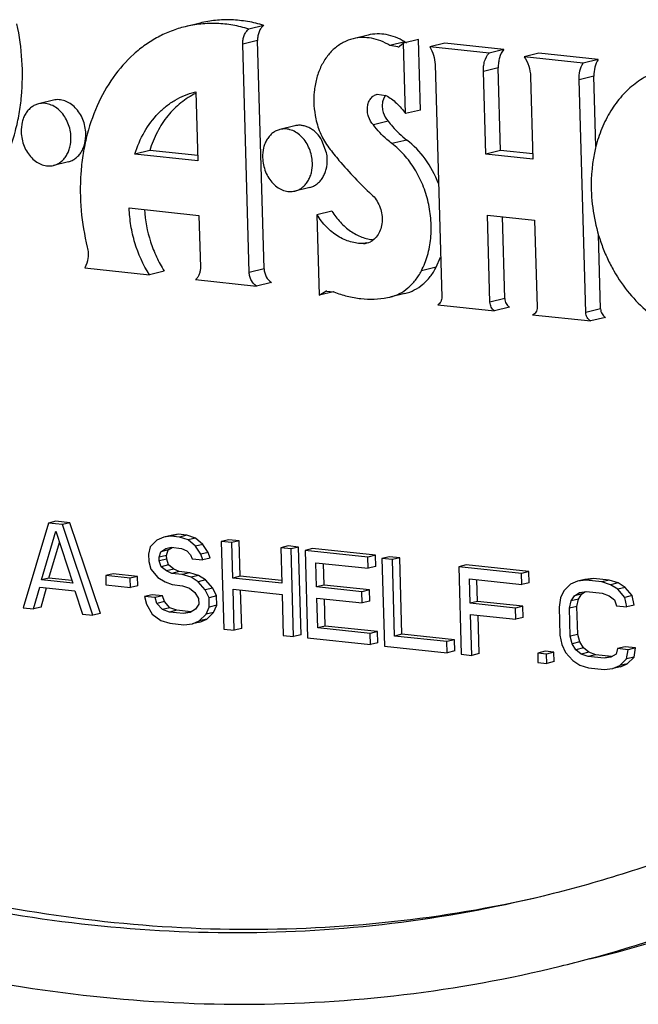
# Model space of a CAD drawing. Units: inches. Extents: x 0 to 17, y 0 to 11.
# Drawn here: x 6.3 to 6.4, y 8 to 8.1 of the extents above; entities that cross this region are included whole.
import ezdxf

# ---------------------------------------------------------------- set-up
doc = ezdxf.new("R2010")
doc.units = ezdxf.units.IN
doc.header["$LTSCALE"] = 0.935
doc.header["$MEASUREMENT"] = 0
doc.layers.get('0').update_dxf_attribs({"linetype": 'CONTINUOUS'})
doc.layers.add('02___PRT_ALL_AXES', color=7, linetype='CONTINUOUS')

msp = doc.modelspace()

# ---------------------------------------------------------------- linework, layer by layer
at = {"color": 7, "linetype": 'Continuous'}
for p, q in [((6.3273186485, 8.101670011), (6.3256455733, 8.1012619615)), ((6.3344858375, 8.1014084822), (6.332812762300001, 8.1010004327)), ((6.3345315016, 8.0740353034), (6.3337955739, 8.0997180783)), ((6.346219243099999, 8.100314052), (6.3445461679, 8.0999060025)), ((6.351876971599999, 8.099808899400001), (6.3502038965, 8.0994008499)), ((6.352103850900001, 8.0918911524), (6.351876971599999, 8.099808899400001)), ((6.3328584264, 8.0736272539), (6.3321224987, 8.0993100288)), ((6.3495781804, 8.098982785), (6.3486769964, 8.0991481961)), ((6.3502038965, 8.0994008499), (6.349763000399999, 8.099046709400001)), ((6.3504307758, 8.0914831029), (6.3502038965, 8.0994008499)), ((6.354839115599999, 8.0994179687), (6.3531660404, 8.0990099193)), ((6.359825982899999, 8.0983025073), (6.3531660404, 8.0990099193)), ((6.3614990581, 8.098710556799999), (6.354839115599999, 8.0994179687)), ((6.3614990581, 8.098710556799999), (6.359825982899999, 8.0983025073)), ((6.3654398898, 8.0982919659), (6.3637668147, 8.0978839164)), ((6.370426757100001, 8.0971765044), (6.3637668147, 8.0978839164)), ((6.3720998323, 8.097584553899999), (6.3654398898, 8.0982919659)), ((6.3720998323, 8.097584553899999), (6.370426757100001, 8.0971765044)), ((6.353757842799999, 8.0970104583), (6.3545073345, 8.0708543187)), ((6.3611296886, 8.0873308329), (6.360863148099999, 8.0966326974)), ((6.3594566134, 8.0869227834), (6.3591900729, 8.0962246479)), ((6.364496855800001, 8.0956609671), (6.3647633963, 8.0863591026)), ((6.370702952999999, 8.0691340375), (6.3699534613, 8.0952901771)), ((6.3718535295, 8.0877765076), (6.3716265364, 8.0956982266)), ((6.3267161051, 8.0938992253), (6.3268547663, 8.0939317927)), ((6.3268547663, 8.0939317927), (6.3270770966, 8.0861727975)), ((6.3472594946, 8.0936799099), (6.3482350697, 8.093528169299999)), ((6.347985374099999, 8.0932227192), (6.347856836, 8.0927977907)), ((6.3481747177, 8.0935593425), (6.347985374099999, 8.0932227192)), ((6.352103850900001, 8.0918911524), (6.3504307758, 8.0914831029)), ((6.348489081499999, 8.0906208671), (6.3468160063, 8.0902128176)), ((6.3216629725, 8.087333641699999), (6.3199898973, 8.0869255922)), ((6.3270770966, 8.0861727975), (6.3199898973, 8.0869255922)), ((6.327060260700001, 8.0867603476), (6.3216629725, 8.087333641699999)), ((6.3611296886, 8.0873308329), (6.3594566134, 8.0869227834)), ((6.3647633963, 8.0863591026), (6.3594566134, 8.0869227834)), ((6.3647465604, 8.0869466526), (6.3611296886, 8.0873308329)), ((6.319358055299999, 8.0808726753), (6.3271937214, 8.0800403793)), ((6.3271937214, 8.0800403793), (6.327360753400001, 8.0742112109)), ((6.342149852, 8.0805255776), (6.340476776900001, 8.080117528099999)), ((6.340476776900001, 8.080117528099999), (6.3407364211, 8.0710563338)), ((6.3599335632, 8.0702779506), (6.359652807200001, 8.0800759145)), ((6.359652807200001, 8.0800759145), (6.3649595901, 8.079512233700001)), ((6.361606638400001, 8.070686), (6.3613427183, 8.0798964139)), ((6.3649595901, 8.079512233700001), (6.3652403461, 8.0697142698)), ((6.372376028200001, 8.069542087), (6.3721373526, 8.0778715084)), ((6.353892231000001, 8.0742107448), (6.354382911699999, 8.075348053799999)), ((6.314357884500001, 8.0741413491), (6.3216222638, 8.0733697345)), ((6.323295339, 8.073777783999999), (6.3216222638, 8.0733697345)), ((6.3268223329, 8.0728173888), (6.3336737108, 8.0720896427)), ((6.335346786000001, 8.0724976922), (6.3336737108, 8.0720896427)), ((6.3407364211, 8.0710563338), (6.3414735074, 8.0715012792)), ((6.342328455800001, 8.071444618200001), (6.3407364211, 8.0710563338)), ((6.3415886092, 8.0715242409), (6.3423287873, 8.071447045800001)), ((6.3484184724, 8.070788568300001), (6.348688914299999, 8.0708472681)), ((6.350362211499999, 8.0712544113), (6.3486891363, 8.0708463618)), ((6.3540779149, 8.0699901193), (6.3604437385, 8.0693139484)), ((6.3621168137, 8.0697219978), (6.3604437385, 8.0693139484)), ((6.364717680399999, 8.0688599748), (6.371267634800001, 8.0681642457)), ((6.37294071, 8.0685722952), (6.371267634800001, 8.0681642457)), ((6.3102820377, 8.045426134500001), (6.3074232195, 8.0359094615)), ((6.3111185752, 8.0456301592), (6.3102820377, 8.045426134500001)), ((6.3118525725, 8.045259313899999), (6.3102820377, 8.045426134500001)), ((6.3126891101, 8.0454633387), (6.3111185752, 8.0456301592)), ((6.3126891101, 8.0454633387), (6.3118525725, 8.045259313899999)), ((6.3161124405, 8.0352793826), (6.3126891101, 8.0454633387)), ((6.3094866228, 8.0390333812), (6.3110913291, 8.044504399400001)), ((6.3110913291, 8.044504399400001), (6.3130203297, 8.038658034600001)), ((6.3152759029, 8.0350753579), (6.3118525725, 8.045259313899999)), ((6.310323160399999, 8.0392374059), (6.311502505700001, 8.0432582162)), ((6.3224717139, 8.0435045304), (6.321710461499999, 8.0427496168)), ((6.323244968200001, 8.0438402826), (6.3224717139, 8.0435045304)), ((6.324081505800001, 8.0440443074), (6.323244968200001, 8.0438402826)), ((6.324024228, 8.0439664538), (6.323244968200001, 8.0438402826)), ((6.3248607655, 8.0441704785), (6.324024228, 8.0439664538)), ((6.3250058162, 8.043862190499999), (6.324024228, 8.0439664538)), ((6.3248607655, 8.0441704785), (6.324081505800001, 8.0440443074)), ((6.3258423538, 8.044066215199999), (6.3248607655, 8.0441704785)), ((6.3258423538, 8.044066215199999), (6.3250058162, 8.043862190499999)), ((6.3259934099, 8.0435483461), (6.3250058162, 8.043862190499999)), ((6.3268299475, 8.0437523709), (6.3258423538, 8.044066215199999)), ((6.3268299475, 8.0437523709), (6.3259934099, 8.0435483461)), ((6.3267966914, 8.0428361927), (6.3259934099, 8.0435483461)), ((6.327633229, 8.0430402174), (6.3268299475, 8.0437523709)), ((6.3305539629, 8.043565753200001), (6.3297174253, 8.0433617284)), ((6.3297174253, 8.0433617284), (6.329999681399999, 8.0335114139)), ((6.3308953276, 8.0432366129), (6.3297174253, 8.0433617284)), ((6.3317318652, 8.0434406377), (6.3305539629, 8.043565753200001)), ((6.3317318652, 8.0434406377), (6.3308953276, 8.0432366129)), ((6.3310094311, 8.0392545708), (6.3308953276, 8.0432366129)), ((6.3318459687, 8.0394585955), (6.3317318652, 8.0434406377)), ((6.321710461499999, 8.0427496168), (6.321538169299999, 8.0419321446)), ((6.322722077000001, 8.041597447300001), (6.322900374700001, 8.042205339099999)), ((6.322900374700001, 8.042205339099999), (6.323477315, 8.0425619436)), ((6.3237369123, 8.0424093638), (6.322900374700001, 8.042205339099999)), ((6.323477315, 8.0425619436), (6.3240602606, 8.042708966900001)), ((6.3235586146, 8.0418014721), (6.3237369123, 8.0424093638)), ((6.3237369123, 8.0424093638), (6.324197967000001, 8.0426943399)), ((6.3240602606, 8.042708966900001), (6.3252381629, 8.0425838514)), ((6.3252381629, 8.0425838514), (6.3258331195, 8.0423117125)), ((6.3258331195, 8.0423117125), (6.3262377675, 8.0418508448)), ((6.327633229, 8.0430402174), (6.3267966914, 8.0428361927)), ((6.327409664299999, 8.0419353104), (6.3267966914, 8.0428361927)), ((6.328246201900001, 8.0421393351), (6.327409664299999, 8.0419353104)), ((6.328246201900001, 8.0421393351), (6.327633229, 8.0430402174)), ((6.3284605323, 8.041489739500001), (6.328246201900001, 8.0421393351)), ((6.3372287395, 8.0428567656), (6.336392201900001, 8.042652740800001)), ((6.336392201900001, 8.042652740800001), (6.336506305399999, 8.0386706987)), ((6.337570104199999, 8.0425276253), (6.336392201900001, 8.042652740800001)), ((6.3384066418, 8.0427316501), (6.3372287395, 8.0428567656)), ((6.3384066418, 8.0427316501), (6.337570104199999, 8.0425276253)), ((6.337852360299999, 8.0326773108), (6.337570104199999, 8.0425276253)), ((6.3386888979, 8.032881335499999), (6.3384066418, 8.0427316501)), ((6.3399771812, 8.042564829), (6.3391406436, 8.0423608043)), ((6.3391406436, 8.0423608043), (6.339422899700001, 8.0325104898)), ((6.3462080573, 8.0416101112), (6.3391406436, 8.0423608043)), ((6.3470445948, 8.041814135900001), (6.3399771812, 8.042564829)), ((6.321538169299999, 8.0419321446), (6.3215621911, 8.0410938194)), ((6.3215621911, 8.0410938194), (6.321782526900001, 8.0402346426)), ((6.3235586146, 8.0418014721), (6.322722077000001, 8.041597447300001)), ((6.3227340879, 8.041178285099999), (6.322722077000001, 8.041597447300001)), ((6.323570625499999, 8.0413823098), (6.3227340879, 8.041178285099999)), ((6.3229484183, 8.0405286894), (6.3227340879, 8.041178285099999)), ((6.323570625499999, 8.0413823098), (6.3235586146, 8.0418014721)), ((6.3237849559, 8.040732714099999), (6.323570625499999, 8.0413823098)), ((6.3262377675, 8.0418508448), (6.3264460924, 8.0414108302)), ((6.3264460924, 8.0414108302), (6.327623994700001, 8.0412857147)), ((6.327623994700001, 8.0412857147), (6.327409664299999, 8.0419353104)), ((6.3284605323, 8.041489739500001), (6.327623994700001, 8.0412857147)), ((6.3404326494, 8.0382536466), (6.3403545785, 8.040978202)), ((6.3403545785, 8.040978202), (6.34624409, 8.0403526244)), ((6.3470445948, 8.041814135900001), (6.3462080573, 8.0416101112)), ((6.34624409, 8.0403526244), (6.3462080573, 8.0416101112)), ((6.3470806275, 8.0405566491), (6.3470445948, 8.041814135900001)), ((6.348615134199999, 8.0416473149), (6.3477785966, 8.0414432902)), ((6.3477785966, 8.0414432902), (6.3480608527, 8.0315929757)), ((6.3489564989, 8.0413181747), (6.3477785966, 8.0414432902)), ((6.349793036499999, 8.041522199400001), (6.348615134199999, 8.0416473149)), ((6.349793036499999, 8.041522199400001), (6.3489564989, 8.0413181747)), ((6.3492027223, 8.0327253471), (6.3489564989, 8.0413181747)), ((6.3500392599, 8.0329293718), (6.349793036499999, 8.041522199400001)), ((6.321782526900001, 8.0402346426), (6.3225918229, 8.039312907100001)), ((6.3237849559, 8.040732714099999), (6.3229484183, 8.0405286894)), ((6.323549380299999, 8.0400469694), (6.3229484183, 8.0405286894)), ((6.3243859179, 8.040250994099999), (6.323549380299999, 8.0400469694)), ((6.324144336900001, 8.039774830499999), (6.323549380299999, 8.0400469694)), ((6.3243859179, 8.040250994099999), (6.3237849559, 8.040732714099999)), ((6.3249808745, 8.0399788552), (6.324144336900001, 8.039774830499999)), ((6.3249808745, 8.0399788552), (6.3243859179, 8.040250994099999)), ((6.3261587768, 8.0398537397), (6.3249808745, 8.0399788552)), ((6.3261587768, 8.0398537397), (6.325322239199999, 8.0396497149)), ((6.3271463705, 8.039539895299999), (6.3261587768, 8.0398537397)), ((6.341269187000001, 8.0384576714), (6.341199534099999, 8.040888451699999)), ((6.3470806275, 8.0405566491), (6.34624409, 8.0403526244)), ((6.3572530783, 8.0407298018), (6.356416540700001, 8.040525777000001)), ((6.356416540700001, 8.040525777000001), (6.356698796799999, 8.0306754625)), ((6.3634839544, 8.0397750839), (6.356416540700001, 8.040525777000001)), ((6.364320492, 8.0399791087), (6.3572530783, 8.0407298018)), ((6.364320492, 8.0399791087), (6.3634839544, 8.0397750839)), ((6.364356524700001, 8.0387216219), (6.364320492, 8.0399791087)), ((6.310323160399999, 8.0392374059), (6.3094866228, 8.0390333812)), ((6.3130203297, 8.038658034600001), (6.3094866228, 8.0390333812)), ((6.312920184199999, 8.0389615528), (6.310323160399999, 8.0392374059)), ((6.31755086, 8.0397233472), (6.3167143224, 8.0395193224)), ((6.3167143224, 8.0395193224), (6.3167443496, 8.0384714164)), ((6.319462755, 8.039227386799999), (6.3167143224, 8.0395193224)), ((6.3202992926, 8.039431411599999), (6.31755086, 8.0397233472)), ((6.3202992926, 8.039431411599999), (6.319462755, 8.039227386799999)), ((6.3194927823, 8.0381794809), (6.319462755, 8.039227386799999)), ((6.3203293199, 8.038383505599999), (6.3202992926, 8.039431411599999)), ((6.3225918229, 8.039312907100001), (6.323389099, 8.0388103348)), ((6.323389099, 8.0388103348), (6.324180369600001, 8.0385173436)), ((6.325322239199999, 8.0396497149), (6.324144336900001, 8.039774830499999)), ((6.3263098329, 8.039335870599999), (6.325322239199999, 8.0396497149)), ((6.3271463705, 8.039539895299999), (6.3263098329, 8.039335870599999)), ((6.327107109, 8.0388332983), (6.3263098329, 8.039335870599999)), ((6.3279436466, 8.039037322999999), (6.327107109, 8.0388332983)), ((6.327916405, 8.0379115627), (6.327107109, 8.0388332983)), ((6.3279436466, 8.039037322999999), (6.3271463705, 8.039539895299999)), ((6.3287529425, 8.0381155875), (6.3279436466, 8.039037322999999)), ((6.3318459687, 8.0394585955), (6.3310094311, 8.0392545708)), ((6.336506305399999, 8.0386706987), (6.3310094311, 8.0392545708)), ((6.3364978875, 8.0389644737), (6.3318459687, 8.0394585955)), ((6.3577085465, 8.036418619400001), (6.357630475700001, 8.0391431747)), ((6.357630475700001, 8.0391431747), (6.3635199871, 8.0385175971)), ((6.358545084099999, 8.0366226441), (6.3584754312, 8.0390534244)), ((6.3635199871, 8.0385175971), (6.3634839544, 8.0397750839)), ((6.3697721083, 8.0388982197), (6.3689988541, 8.0385624675)), ((6.3706086459, 8.0391022445), (6.3697721083, 8.0388982197)), ((6.3707476911, 8.0390035376), (6.3697721083, 8.0388982197)), ((6.3715842287, 8.0392075624), (6.3706086459, 8.0391022445)), ((6.3715842287, 8.0392075624), (6.3707476911, 8.0390035376)), ((6.3725145446, 8.0388158643), (6.3707476911, 8.0390035376)), ((6.3733510821, 8.0390198891), (6.3715842287, 8.0392075624)), ((6.3733510821, 8.0390198891), (6.3725145446, 8.0388158643)), ((6.373502129199999, 8.038502020900001), (6.3725145446, 8.0388158643)), ((6.374338666799999, 8.0387060456), (6.3733510821, 8.0390198891)), ((6.3086011218, 8.0357843459), (6.3093143261, 8.0382159094)), ((6.3093143261, 8.0382159094), (6.3132406655, 8.0377988578)), ((6.3094376594, 8.0359883707), (6.310067554, 8.0381359023)), ((6.3132406655, 8.0377988578), (6.3140980006, 8.0352004734)), ((6.3167443496, 8.0384714164), (6.3194927823, 8.0381794809)), ((6.3203293199, 8.038383505599999), (6.3194927823, 8.0381794809)), ((6.324180369600001, 8.0385173436), (6.325358271900001, 8.0383922281)), ((6.325358271900001, 8.0383922281), (6.326149551499999, 8.038099236)), ((6.326149551499999, 8.038099236), (6.3267505136, 8.037617516000001)), ((6.3287529425, 8.0381155875), (6.327916405, 8.0379115627)), ((6.3283330549, 8.0370315334), (6.327916405, 8.0379115627)), ((6.3291695924, 8.037235558099999), (6.3287529425, 8.0381155875)), ((6.3311775837, 8.0333862984), (6.3310454638, 8.0379970839)), ((6.3310454638, 8.0379970839), (6.336542338099999, 8.0374132119)), ((6.3320141213, 8.033590323099999), (6.331890419400001, 8.0379073337)), ((6.341269187000001, 8.0384576714), (6.3404326494, 8.0382536466)), ((6.3455368956, 8.0377114791), (6.3404326494, 8.0382536466)), ((6.3463734332, 8.0379155038), (6.341269187000001, 8.0384576714)), ((6.3463734332, 8.0379155038), (6.3455368956, 8.0377114791)), ((6.3455729283, 8.0364539923), (6.3455368956, 8.0377114791)), ((6.346409465900001, 8.036658017), (6.3463734332, 8.0379155038)), ((6.364356524700001, 8.0387216219), (6.3635199871, 8.0385175971)), ((6.3682376017, 8.0378075539), (6.367868995399999, 8.0370109339)), ((6.3689988541, 8.0385624675), (6.3682376017, 8.0378075539)), ((6.3700044551, 8.0376198806), (6.3707837238, 8.037746050800001)), ((6.3702640524, 8.0374673009), (6.370690654800001, 8.037730982100001)), ((6.3707837238, 8.037746050800001), (6.3725505772, 8.0375583775)), ((6.374338666799999, 8.0387060456), (6.373502129199999, 8.038502020900001)), ((6.374299414299999, 8.0379994476), (6.373502129199999, 8.038502020900001)), ((6.375135951900001, 8.0382034724), (6.374299414299999, 8.0379994476)), ((6.3751087013, 8.037077713099999), (6.374299414299999, 8.0379994476)), ((6.375135951900001, 8.0382034724), (6.374338666799999, 8.0387060456)), ((6.3759452389, 8.037281737799999), (6.375135951900001, 8.0382034724)), ((6.321923881, 8.0373783601), (6.3210873435, 8.0371743353)), ((6.322265245700001, 8.0370492198), (6.3210873435, 8.0371743353)), ((6.3210873435, 8.0371743353), (6.321307679299999, 8.0363151585)), ((6.3231017833, 8.0372532446), (6.321923881, 8.0373783601)), ((6.3231017833, 8.0372532446), (6.322265245700001, 8.0370492198)), ((6.3224795761, 8.0363996241), (6.322265245700001, 8.0370492198)), ((6.3233161137, 8.0366036489), (6.3224795761, 8.0363996241)), ((6.3233161137, 8.0366036489), (6.3231017833, 8.0372532446)), ((6.3239230812, 8.0359123476), (6.3233161137, 8.0366036489)), ((6.3267505136, 8.037617516000001), (6.327161157999999, 8.0369470677)), ((6.327161157999999, 8.0369470677), (6.3271791744, 8.0363183243)), ((6.3291695924, 8.037235558099999), (6.3283330549, 8.0370315334)), ((6.3283630821, 8.0359836277), (6.3283330549, 8.0370315334)), ((6.329199619700001, 8.0361876524), (6.3291695924, 8.037235558099999)), ((6.336542338099999, 8.0374132119), (6.336674457999999, 8.0328024263)), ((6.340564769199999, 8.0336428612), (6.3404686821, 8.036996159800001)), ((6.3404686821, 8.036996159800001), (6.3455729283, 8.0364539923)), ((6.3414013068, 8.033846885900001), (6.3413136376, 8.0369064095)), ((6.346409465900001, 8.036658017), (6.3455729283, 8.0364539923)), ((6.358545084099999, 8.0366226441), (6.3577085465, 8.036418619400001)), ((6.363649330299999, 8.0360804765), (6.358545084099999, 8.0366226441)), ((6.367868995399999, 8.0370109339), (6.367702699600001, 8.0359838809)), ((6.368880601900001, 8.0358587654), (6.369052903099999, 8.0366762367)), ((6.369052903099999, 8.0366762367), (6.3694275148, 8.037263276100001)), ((6.369889440700001, 8.0368802614), (6.369052903099999, 8.0366762367)), ((6.3694275148, 8.037263276100001), (6.3700044551, 8.0376198806)), ((6.3702640524, 8.0374673009), (6.3694275148, 8.037263276100001)), ((6.369717139400001, 8.036062790099999), (6.369889440700001, 8.0368802614)), ((6.369889440700001, 8.0368802614), (6.3702640524, 8.0374673009)), ((6.3725505772, 8.0375583775), (6.3733418479, 8.0372653864)), ((6.3733418479, 8.0372653864), (6.3739428099, 8.0367836663)), ((6.3739428099, 8.0367836663), (6.374157140299999, 8.0361340701)), ((6.3759452389, 8.037281737799999), (6.3751087013, 8.037077713099999)), ((6.3753350426, 8.0360089545), (6.3751087013, 8.037077713099999)), ((6.376171580199999, 8.0362129793), (6.3759452389, 8.037281737799999)), ((6.3074232195, 8.0359094615), (6.3086011218, 8.0357843459)), ((6.3094376594, 8.0359883707), (6.3086011218, 8.0357843459)), ((6.321307679299999, 8.0363151585), (6.3219266577, 8.0352046949)), ((6.323086543600001, 8.0357083228), (6.3224795761, 8.0363996241)), ((6.3239230812, 8.0359123476), (6.323086543600001, 8.0357083228)), ((6.3238778232, 8.035415330700001), (6.323086543600001, 8.0357083228)), ((6.324714360800001, 8.0356193555), (6.3238778232, 8.035415330700001)), ((6.325448353600001, 8.0352485107), (6.3238778232, 8.035415330700001)), ((6.324714360800001, 8.0356193555), (6.3239230812, 8.0359123476)), ((6.3262848912, 8.0354525354), (6.324714360800001, 8.0356193555)), ((6.3262848912, 8.0354525354), (6.325448353600001, 8.0352485107)), ((6.3268045626, 8.035731285499999), (6.3262276224, 8.0353746808)), ((6.3271791744, 8.0363183243), (6.3268045626, 8.035731285499999)), ((6.327994475800001, 8.0351870075), (6.3283630821, 8.0359836277)), ((6.329199619700001, 8.0361876524), (6.3283630821, 8.0359836277)), ((6.3288310134, 8.0353910323), (6.329199619700001, 8.0361876524)), ((6.3628127927, 8.0358764518), (6.3577085465, 8.036418619400001)), ((6.363649330299999, 8.0360804765), (6.3628127927, 8.0358764518)), ((6.3628488254, 8.034618965), (6.3628127927, 8.0358764518)), ((6.363685362999999, 8.0348229897), (6.363649330299999, 8.0360804765)), ((6.367702699600001, 8.0359838809), (6.3677927813, 8.0328401635)), ((6.369717139400001, 8.036062790099999), (6.368880601900001, 8.0358587654)), ((6.3689706836, 8.032715048), (6.368880601900001, 8.0358587654)), ((6.3698072212, 8.0329190728), (6.369717139400001, 8.036062790099999)), ((6.374157140299999, 8.0361340701), (6.3753350426, 8.0360089545)), ((6.376171580199999, 8.0362129793), (6.3753350426, 8.0360089545)), ((6.3140980006, 8.0352004734), (6.3152759029, 8.0350753579)), ((6.3161124405, 8.0352793826), (6.3152759029, 8.0350753579)), ((6.3219266577, 8.0352046949), (6.3229262623, 8.0344716882)), ((6.3229262623, 8.0344716882), (6.323913855900001, 8.0341578438)), ((6.3262276224, 8.0353746808), (6.325448353600001, 8.0352485107)), ((6.3264599691, 8.0340963416), (6.3272332234, 8.0344320939)), ((6.3272965067, 8.0343003663), (6.3264599691, 8.0340963416)), ((6.3272332234, 8.0344320939), (6.327994475800001, 8.0351870075)), ((6.328069761, 8.0346361186), (6.3272332234, 8.0344320939)), ((6.3272965067, 8.0343003663), (6.328069761, 8.0346361186)), ((6.3288310134, 8.0353910323), (6.327994475800001, 8.0351870075)), ((6.328069761, 8.0346361186), (6.3288310134, 8.0353910323)), ((6.357876699099999, 8.030550347), (6.357744579199999, 8.0351611325)), ((6.357744579199999, 8.0351611325), (6.3628488254, 8.034618965)), ((6.3587132367, 8.030754371699999), (6.3585895348, 8.0350713823)), ((6.363685362999999, 8.0348229897), (6.3628488254, 8.034618965)), ((6.323913855900001, 8.0341578438), (6.3254843863, 8.0339910237)), ((6.3254843863, 8.0339910237), (6.3264599691, 8.0340963416)), ((6.329999681399999, 8.0335114139), (6.3311775837, 8.0333862984)), ((6.3320141213, 8.033590323099999), (6.3311775837, 8.0333862984)), ((6.3414013068, 8.033846885900001), (6.340564769199999, 8.0336428612)), ((6.346454280700001, 8.0330172836), (6.340564769199999, 8.0336428612)), ((6.3472908182, 8.0332213084), (6.3414013068, 8.033846885900001)), ((6.3472908182, 8.0332213084), (6.346454280700001, 8.0330172836)), ((6.3473268509, 8.0319638214), (6.3472908182, 8.0332213084)), ((6.336674457999999, 8.0328024263), (6.337852360299999, 8.0326773108)), ((6.3386888979, 8.032881335499999), (6.337852360299999, 8.0326773108)), ((6.339422899700001, 8.0325104898), (6.3464903133, 8.0317597967)), ((6.3464903133, 8.0317597967), (6.346454280700001, 8.0330172836)), ((6.3500392599, 8.0329293718), (6.3492027223, 8.0327253471)), ((6.3550922337, 8.0320997695), (6.3492027223, 8.0327253471)), ((6.3559287713, 8.032303794299999), (6.3500392599, 8.0329293718)), ((6.3559287713, 8.032303794299999), (6.3550922337, 8.0320997695)), ((6.3551282664, 8.0308422825), (6.3550922337, 8.0320997695)), ((6.355964804, 8.0310463073), (6.3559287713, 8.032303794299999)), ((6.3677927813, 8.0328401635), (6.3680191316, 8.0317714046)), ((6.3698072212, 8.0329190728), (6.3689706836, 8.032715048)), ((6.3691910284, 8.0318558703), (6.3689706836, 8.032715048)), ((6.370027566, 8.032059895), (6.3698072212, 8.0329190728)), ((6.3473268509, 8.0319638214), (6.3464903133, 8.0317597967)), ((6.3480608527, 8.0315929757), (6.3551282664, 8.0308422825)), ((6.355964804, 8.0310463073), (6.3551282664, 8.0308422825)), ((6.366143260199999, 8.031009878999999), (6.3653067226, 8.030805854199999)), ((6.3671248484, 8.0309056157), (6.366143260199999, 8.031009878999999)), ((6.3680191316, 8.0317714046), (6.3684357815, 8.0308913754)), ((6.370027566, 8.032059895), (6.3691910284, 8.0318558703)), ((6.3696016729, 8.0311854223), (6.3691910284, 8.0318558703)), ((6.3704382104, 8.0313894471), (6.3696016729, 8.0311854223)), ((6.3702026349, 8.0307037021), (6.3696016729, 8.0311854223)), ((6.3704382104, 8.0313894471), (6.370027566, 8.032059895)), ((6.3710391725, 8.0309077269), (6.3704382104, 8.0313894471)), ((6.3742952656, 8.0313137037), (6.3741169679, 8.0307058125)), ((6.3751318032, 8.0315177284), (6.3742952656, 8.0313137037)), ((6.375473167899999, 8.0311885881), (6.3742952656, 8.0313137037)), ((6.3763097055, 8.0313926129), (6.3751318032, 8.0315177284)), ((6.3753068811, 8.030161534600001), (6.375473167899999, 8.0311885881)), ((6.3763097055, 8.0313926129), (6.375473167899999, 8.0311885881)), ((6.3761434187, 8.0303655593), (6.3763097055, 8.0313926129)), ((6.356698796799999, 8.0306754625), (6.357876699099999, 8.030550347)), ((6.3587132367, 8.030754371699999), (6.357876699099999, 8.030550347)), ((6.3653067226, 8.030805854199999), (6.3653367499, 8.0297579484)), ((6.366288310800001, 8.030701591), (6.3653067226, 8.030805854199999)), ((6.3671248484, 8.0309056157), (6.366288310800001, 8.030701591)), ((6.366318338099999, 8.0296536851), (6.366288310800001, 8.030701591)), ((6.367154875700001, 8.0298577099), (6.3671248484, 8.0309056157)), ((6.3684357815, 8.0308913754), (6.3692450774, 8.029969639800001)), ((6.3692450774, 8.029969639800001), (6.370042353500001, 8.0294670675)), ((6.3710391725, 8.0309077269), (6.3702026349, 8.0307037021)), ((6.370993914500001, 8.03041071), (6.3702026349, 8.0307037021)), ((6.3718304521, 8.0306147348), (6.370993914500001, 8.03041071)), ((6.3727607679, 8.030223036799999), (6.370993914500001, 8.03041071)), ((6.3718304521, 8.0306147348), (6.3710391725, 8.0309077269)), ((6.3735973055, 8.0304270615), (6.3718304521, 8.0306147348)), ((6.3735973055, 8.0304270615), (6.3727607679, 8.030223036799999)), ((6.3735400277, 8.030349207899999), (6.3727607679, 8.030223036799999)), ((6.3741169679, 8.0307058125), (6.3735400277, 8.030349207899999)), ((6.3745456377, 8.02940662), (6.3753068811, 8.030161534600001)), ((6.3761434187, 8.0303655593), (6.3753068811, 8.030161534600001)), ((6.3753821753, 8.0296106447), (6.3761434187, 8.0303655593)), ((6.3653367499, 8.0297579484), (6.366318338099999, 8.0296536851)), ((6.367154875700001, 8.0298577099), (6.366318338099999, 8.0296536851)), ((6.370042353500001, 8.0294670675), (6.3710299472, 8.0291532231)), ((6.3710299472, 8.0291532231), (6.3727968006, 8.0289655498)), ((6.3727968006, 8.0289655498), (6.373772374400001, 8.0290708687)), ((6.373772374400001, 8.0290708687), (6.3745456377, 8.02940662)), ((6.374608912, 8.0292748934), (6.373772374400001, 8.0290708687)), ((6.3753821753, 8.0296106447), (6.3745456377, 8.02940662)), ((6.374608912, 8.0292748934), (6.3753821753, 8.0296106447))]:
    msp.add_line(p, q, dxfattribs=at)
at = {"color": 9, "linetype": 'Continuous'}
for p, q in [((6.3337955739, 8.0997180783), (6.3321224987, 8.0993100288)), ((6.350350071499999, 8.099556245599999), (6.3486769964, 8.0991481961)), ((6.360863148099999, 8.0966326974), (6.3591900729, 8.0962246479)), ((6.3716265364, 8.0956982266), (6.3699534613, 8.0952901771)), ((6.3505774297, 8.0885168959), (6.3489043545, 8.088108846499999)), ((6.3460801362, 8.0769702428), (6.345699906599999, 8.076877507899999)), ((6.353892231000001, 8.0742107448), (6.3522191558, 8.0738026953)), ((6.3345315016, 8.0740353034), (6.3328584264, 8.0736272539)), ((6.361606638400001, 8.070686), (6.3599335632, 8.0702779506)), ((6.372376028200001, 8.069542087), (6.370702952999999, 8.0691340375))]:
    msp.add_line(p, q, dxfattribs=at)
at = {"color": 7, "linetype": 'Continuous'}
for centre, radius, start, end in [((6.3493292962, 8.1000015061), 0.001048683, 283.7290273799, 294.4293204902), ((6.3468386237, 8.093878906), 0.0066755113, 58.26311168979999, 58.7233813778), ((6.3510854209, 8.100744088999999), 0.0013970364, 238.2399017148, 246.7400286689), ((6.3456464363, 8.0787538628), 0.0018771167, 271.6323088063, 296.8188565317), ((6.3418024351, 8.0701524049), 0.0013884003, 98.8593136225, 103.704313754), ((6.3417601735, 8.0698671027), 0.0016791491, 68.6311972488, 70.2064419373), ((6.3318758531, 8.1424052617), 0.1511557127, 285.0647218755, 298.3047713857), ((6.335413773200001, 8.1427205488), 0.1506201143, 283.7337507751, 297.0543031006), ((6.332478160700001, 8.1405242935), 0.1491819684, 283.7064295146, 285.0291091163)]:
    msp.add_arc(centre, radius, start, end, dxfattribs=at)
for points, knots in [([(6.3344858375, 8.1014084822), (6.3338936957, 8.1015895973), (6.3326971541, 8.101876106799999), (6.3308774031, 8.1020678047), (6.329074057100001, 8.1020122173), (6.3278951379, 8.101810634400001), (6.3273186596, 8.101669965700001)], [0, 0, 0, 0, 0.2560911065, 0.5072363168, 0.7545906756999999, 1, 1, 1, 1]), ([(6.295490052000001, 8.0773830853), (6.2960078951, 8.0775094422), (6.2970321198, 8.077828090399999), (6.2985040384, 8.0784951357), (6.2999002786, 8.0793462252), (6.3016608587, 8.080727577100001), (6.3036093679, 8.0828920134), (6.3054225011, 8.0860172449), (6.306460743, 8.0889592162), (6.3070036416, 8.0914709735), (6.307352145, 8.0941133264), (6.3073918456, 8.0975150335), (6.307013599099999, 8.1002264919), (6.3067242579, 8.101570648500001)], [0, 0, 0, 0, 0.0544317676, 0.109202038, 0.1646282383, 0.2209941587, 0.3372707918, 0.4594275042, 0.5877097406, 0.6540435683, 0.7216079414, 0.8595954477, 1, 1, 1, 1]), ([(6.3256455837, 8.101261919099999), (6.3251184392, 8.1011332913), (6.3240759858, 8.1008073011), (6.3225798295, 8.1001214686), (6.321163200599999, 8.0992442246), (6.319380782200001, 8.0978182486), (6.317419271499999, 8.0955821454), (6.3156180014, 8.092358406799999), (6.314612622899999, 8.0893303884), (6.314109767200001, 8.0867507261), (6.3138116513, 8.0840429676), (6.3138515748, 8.080569818899999), (6.3143089374, 8.0778132302), (6.3146415654, 8.0764515587)], [0, 0, 0, 0, 0.0542760162, 0.1089060475, 0.1642208655, 0.220512814, 0.3367655604999999, 0.4590648889, 0.587589958, 0.6540482138, 0.7217177856999999, 0.8597903901, 1, 1, 1, 1]), ([(6.332812762300001, 8.1010004327), (6.3322206184, 8.1011815485), (6.3310240668, 8.1014680542), (6.329204307, 8.1016597579), (6.327400963200001, 8.101604163200001), (6.3262220535, 8.1014025827), (6.3256455837, 8.101261919099999)], [0, 0, 0, 0, 0.2560920468, 0.5072400737, 0.7545945594, 1, 1, 1, 1]), ([(6.3321224987, 8.0993100288), (6.332117627000001, 8.0994800443), (6.332139597799999, 8.0998144706), (6.3322697984, 8.1002862977), (6.3324917479, 8.1006935165), (6.3326992253, 8.1009121783), (6.332812762300001, 8.1010004327)], [0, 0, 0, 0, 0.2701707137, 0.5284030038, 0.7715761524, 1, 1, 1, 1]), ([(6.3344858375, 8.1014084822), (6.334372300499999, 8.1013202278), (6.334164823099999, 8.101101566), (6.3339428736, 8.100694347200001), (6.3338126729, 8.10022252), (6.3337907022, 8.0998880938), (6.3337955739, 8.0997180783)], [0, 0, 0, 0, 0.2284238476, 0.4715969962, 0.7298292863, 1, 1, 1, 1]), ([(6.3445462075, 8.0999058419), (6.3441596953, 8.099811538600001), (6.343398200399999, 8.0995211954), (6.3423811999, 8.0988107751), (6.341519115800001, 8.0978542647), (6.3408419348, 8.0966901921), (6.3403713829, 8.0953612952), (6.340035256499999, 8.0934141578), (6.3401372074, 8.091885637899999), (6.3403486958, 8.0908947509)], [0, 0, 0, 0, 0.1091582921, 0.2209172185, 0.3373464685, 0.4596555578, 0.5880912093999999, 0.722006626, 1, 1, 1, 1]), ([(6.3486769964, 8.0991481961), (6.3483561416, 8.099346644299999), (6.3476922799, 8.0996837887), (6.34663878, 8.0999917163), (6.3455767798, 8.1000792538), (6.344880991799999, 8.0999875242), (6.3445462075, 8.0999058419)], [0, 0, 0, 0, 0.2628145465, 0.5155116768, 0.7599379895, 1, 1, 1, 1]), ([(6.3503043514, 8.0995842703), (6.3499861527, 8.0997775591), (6.3493285319, 8.1001055392), (6.348286727100001, 8.1004035369), (6.3472374575, 8.1004861296), (6.3465501699, 8.1003946228), (6.3462192827, 8.1003138912)], [0, 0, 0, 0, 0.2626149643, 0.5152393758, 0.7597534964, 1, 1, 1, 1]), ([(6.3531660404, 8.0990099193), (6.3533488298, 8.0987126413), (6.3536345414, 8.0980627099), (6.3537477624, 8.0973622464), (6.353757842799999, 8.0970104583)], [0, 0, 0, 0, 0.4978928535, 1, 1, 1, 1]), ([(6.3614990581, 8.098710556799999), (6.361276778400001, 8.0984379409), (6.3610273292, 8.0979379416), (6.3608758979, 8.097215374700001), (6.3608575394, 8.0968284307), (6.360863148099999, 8.0966326974)], [0, 0, 0, 0, 0.4773017325, 0.7342931895999999, 1, 1, 1, 1]), ([(6.3591900729, 8.0962246479), (6.359184464299999, 8.0964203812), (6.359202822799999, 8.0968073252), (6.359354254099999, 8.0975298921), (6.3596037032, 8.0980298914), (6.359825982899999, 8.0983025073)], [0, 0, 0, 0, 0.2657068104, 0.5226982675, 1, 1, 1, 1]), ([(6.3637668147, 8.0978839164), (6.363992398300001, 8.0975644264), (6.3643463599, 8.0968457462), (6.3644854837, 8.096057837), (6.364496855800001, 8.0956609671)], [0, 0, 0, 0, 0.4962382633, 1, 1, 1, 1]), ([(6.3720998323, 8.097584553899999), (6.371931525499999, 8.0973170145), (6.3716806182, 8.0966980933), (6.3716168216, 8.0960372583), (6.3716265364, 8.0956982266)], [0, 0, 0, 0, 0.4823775435, 1, 1, 1, 1]), ([(6.3699534613, 8.0952901771), (6.3699437465, 8.0956292088), (6.370007543, 8.0962900439), (6.3702584503, 8.096908965), (6.370426757100001, 8.0971765044)], [0, 0, 0, 0, 0.5176224564999999, 1, 1, 1, 1]), ([(6.379745617699999, 8.0965271965), (6.3791216016, 8.0963749762), (6.3778916024, 8.0959326033), (6.3762052815, 8.0948893923), (6.3747138899, 8.0934952615), (6.3734565787, 8.0917906996), (6.372463592999999, 8.0898215214), (6.371510232599999, 8.0868725962), (6.371280712000001, 8.084486502), (6.3713264377, 8.0828907431)], [0, 0, 0, 0, 0.1114795867, 0.2248957096, 0.3418972696, 0.4636311148, 0.590650813, 0.7229274645999999, 1, 1, 1, 1]), ([(6.3199898973, 8.0869255922), (6.3202611028, 8.0877944052), (6.320959238099999, 8.0894359193), (6.3222647496, 8.091211919600001), (6.323504795, 8.092342209), (6.324506904500001, 8.093031032899999), (6.325579523200001, 8.0935618671), (6.3263341026, 8.0938060974), (6.3267160935, 8.093899273)], [0, 0, 0, 0, 0.2698177255, 0.5241613176, 0.646383116, 0.7658797909, 0.8834381481, 1, 1, 1, 1]), ([(6.3268574058, 8.0937645836), (6.326559047000001, 8.0936239102), (6.3259746143, 8.0933039166), (6.3251539292, 8.0927197487), (6.324390450499999, 8.0920344532), (6.3234472646, 8.0909817511), (6.3224486892, 8.089435657000001), (6.3218887023, 8.0880567722), (6.3216629725, 8.087333641699999)], [0, 0, 0, 0, 0.1164339258, 0.2345329307, 0.3548374224, 0.4777997657, 0.7326018025, 1, 1, 1, 1]), ([(6.3468160063, 8.0902128176), (6.3465651433, 8.0904731012), (6.346283312200001, 8.090972812), (6.346134770599999, 8.091693194500001), (6.3461397975, 8.0922441845), (6.3462647115, 8.092756357999999), (6.346502617300001, 8.0931932384), (6.3468393894, 8.0935201455), (6.3471180751, 8.093645436100001), (6.3472594946, 8.0936799099)], [0, 0, 0, 0, 0.2640327964, 0.4009529811999999, 0.5350995862, 0.6629084714, 0.7823342563, 0.8936842051999999, 1, 1, 1, 1]), ([(6.3482350697, 8.093528169299999), (6.3486621207, 8.0932907621), (6.349478929400001, 8.0926829399), (6.350136050700001, 8.0919092351), (6.3504307758, 8.0914831029)], [0, 0, 0, 0, 0.4853395497, 1, 1, 1, 1]), ([(6.347856836, 8.0927977907), (6.347820331699999, 8.0926073354), (6.347796858, 8.0922097085), (6.347927980800001, 8.091438777999999), (6.3482214967, 8.0908985004), (6.348489081499999, 8.0906208671)], [0, 0, 0, 0, 0.2489703982, 0.5049497749, 1, 1, 1, 1]), ([(6.3403486958, 8.0908947509), (6.340475196, 8.0903020594), (6.340849635900001, 8.0891552363), (6.3414625139, 8.088114324500001), (6.3418206788, 8.0876451071)], [0, 0, 0, 0, 0.5065812608, 1, 1, 1, 1]), ([(6.3489043545, 8.088108846499999), (6.348711844099999, 8.088254109500001), (6.3479440223, 8.0888797835), (6.347268311000001, 8.0896160987), (6.3468160063, 8.0902128176)], [0, 0, 0, 0, 0.2436192844, 1, 1, 1, 1]), ([(6.348489081499999, 8.0906208671), (6.3486425825, 8.090418355499999), (6.3492654186, 8.0896489005), (6.349990113200001, 8.0889600688), (6.3505774297, 8.0885168959)], [0, 0, 0, 0, 0.2567128417, 1, 1, 1, 1]), ([(6.3418206788, 8.0876451071), (6.3421871686, 8.087164983600001), (6.3436689706, 8.0853078041), (6.3453135825, 8.0835793103), (6.3466239418, 8.082386850599999)], [0, 0, 0, 0, 0.2542429226, 1, 1, 1, 1]), ([(6.3522191558, 8.0738026953), (6.352503095599999, 8.0743541029), (6.3529658417, 8.0755474946), (6.353323545299999, 8.077466640599999), (6.353350790199999, 8.0794832179), (6.3530475373, 8.0815125184), (6.3524264688, 8.0834706612), (6.3515132188, 8.0852766513), (6.350345250299999, 8.0868541826), (6.349403081799999, 8.0877325205), (6.3489043545, 8.088108846499999)], [0, 0, 0, 0, 0.117758518, 0.2411768823, 0.368843654, 0.4988921305, 0.6291037272, 0.7572400184999999, 0.881375585, 1, 1, 1, 1]), ([(6.3541458539, 8.0836125041), (6.353769085, 8.0845934496), (6.352799266, 8.0864176114), (6.351367956900001, 8.0879203858), (6.3505774297, 8.0885168959)], [0, 0, 0, 0, 0.5148155434, 1, 1, 1, 1]), ([(6.3466239418, 8.082386850599999), (6.3468134817, 8.0822143646), (6.3471575794, 8.0818111454), (6.347534061699999, 8.0811012386), (6.347763402000001, 8.0803150768), (6.3478300403, 8.0795048172), (6.347729198200001, 8.0787236054), (6.347465345900001, 8.0780226963), (6.3470530685, 8.0774499245), (6.346685325, 8.0771762397), (6.3464909813, 8.0770780975)], [0, 0, 0, 0, 0.126332014, 0.2585280529, 0.393416384, 0.527252996, 0.656513198, 0.778621325, 0.8926745293, 1, 1, 1, 1]), ([(6.3713264377, 8.0828907431), (6.3713568087, 8.0818308423), (6.371595469500001, 8.0797072359), (6.372313297000001, 8.077138145700001), (6.3731279249, 8.0751792999), (6.3740813015, 8.073333033099999), (6.3755201758, 8.0712404448), (6.3776004537, 8.0691525924), (6.3795779711, 8.067838124), (6.3812373419, 8.067104295), (6.382490477899999, 8.0667192447), (6.3837537452, 8.0664975608), (6.384599857, 8.0664600259), (6.3850179996, 8.0664695649)], [0, 0, 0, 0, 0.1353137169, 0.2713200107, 0.3388968288, 0.4057660819, 0.5362432364999999, 0.6611978183, 0.7797555014, 0.8367394434000001, 0.8922867306000001, 0.9466252604000001, 1, 1, 1, 1]), ([(6.3216222638, 8.0733697345), (6.320922785, 8.0744789665), (6.3201007124, 8.0763118424), (6.319505599099999, 8.0788862911), (6.3193769876, 8.0802119655), (6.319358055299999, 8.0808726753)], [0, 0, 0, 0, 0.4970729848, 0.7494542206999999, 1, 1, 1, 1]), ([(6.3210599565, 8.0806914925), (6.3211445387, 8.079466828200001), (6.3214998841, 8.0776367346), (6.3223927048, 8.0753591638), (6.3229739505, 8.0742874412), (6.323295339, 8.073777783999999)], [0, 0, 0, 0, 0.5025719025, 0.7533247034, 1, 1, 1, 1]), ([(6.345699906599999, 8.076877507899999), (6.345458078099999, 8.076870574099999), (6.3449670844, 8.0768961774), (6.3442366738, 8.0770495288), (6.3435170924, 8.0773152497), (6.3425733062, 8.0778207225), (6.341482862, 8.07871655), (6.3407849065, 8.079622411), (6.340476776900001, 8.080117528099999)], [0, 0, 0, 0, 0.1130430932, 0.2286062555, 0.3474864465, 0.4702172004, 0.7275092163, 1, 1, 1, 1]), ([(6.342149852, 8.0805255776), (6.3424302492, 8.0800750224), (6.3430596614, 8.0792435315), (6.3442034005, 8.0782405441), (6.3452803708, 8.0776639698), (6.3461690412, 8.0773933699), (6.3466163334, 8.0773214363), (6.3468384054, 8.0773017736)], [0, 0, 0, 0, 0.2705092834, 0.5276476245, 0.7699661519, 0.8863582123, 1, 1, 1, 1]), ([(6.3146415654, 8.0764515587), (6.3146909626, 8.0762493424), (6.314753636, 8.075838945), (6.3147344577, 8.0750454942), (6.3145545384, 8.0744663006), (6.314357884500001, 8.0741413491)], [0, 0, 0, 0, 0.2628144112, 0.5204546422, 1, 1, 1, 1]), ([(6.327360753400001, 8.0742112109), (6.3273647115, 8.0740730814), (6.3273478896, 8.07380114), (6.327246830599999, 8.0734157269), (6.327073948300001, 8.0730791293), (6.326911702599999, 8.0728940443), (6.3268223329, 8.0728173888)], [0, 0, 0, 0, 0.2691394969, 0.5270380493, 0.7706802006999999, 1, 1, 1, 1]), ([(6.350362194600001, 8.0712544774), (6.35072846, 8.0713439621), (6.3514500215, 8.0716137416), (6.352423316499999, 8.0722658146), (6.3532602096, 8.0731423534), (6.353700677999999, 8.0738387513), (6.353892231000001, 8.0742107448)], [0, 0, 0, 0, 0.2385714583, 0.4822073662, 0.735246946, 1, 1, 1, 1]), ([(6.3336737108, 8.0720896427), (6.3334290195, 8.0722412292), (6.3331241701, 8.0725991946), (6.3329090689, 8.0731601346), (6.332862886900001, 8.0734715887), (6.3328584264, 8.0736272539)], [0, 0, 0, 0, 0.4804902176, 0.7400426425, 1, 1, 1, 1]), ([(6.3345315016, 8.0740353034), (6.3345359621, 8.073879638200001), (6.334582144, 8.073568184099999), (6.3347972453, 8.0730072441), (6.3351020947, 8.0726492787), (6.335346786000001, 8.0724976922)], [0, 0, 0, 0, 0.2599573575, 0.5195097824, 1, 1, 1, 1]), ([(6.3486891194, 8.070846428), (6.3490553849, 8.0709359126), (6.3497769464, 8.0712056921), (6.3507502414, 8.0718577651), (6.351587134400001, 8.072734303899999), (6.3520276029, 8.0734307018), (6.3522191558, 8.0738026953)], [0, 0, 0, 0, 0.2385714583, 0.4822073662, 0.735246946, 1, 1, 1, 1]), ([(6.342372004700001, 8.0714308177), (6.342864315, 8.0712382061), (6.3438624213, 8.0709181428), (6.3453941153, 8.070644870399999), (6.346921018200001, 8.0705892516), (6.3479262312, 8.0706982175), (6.3484184724, 8.070788568300001)], [0, 0, 0, 0, 0.2576748387, 0.5092154283, 0.7560624376, 1, 1, 1, 1]), ([(6.3545073345, 8.0708543187), (6.354509984400001, 8.0707618406), (6.3544954659, 8.0705805355), (6.3544128377, 8.0703294047), (6.3542735848, 8.0701233175), (6.354145785499999, 8.0700248386), (6.3540779149, 8.0699901193)], [0, 0, 0, 0, 0.2738819018, 0.5330828991, 0.7743148329999999, 1, 1, 1, 1]), ([(6.3604437385, 8.0693139484), (6.3602905762, 8.069409258), (6.3600998484, 8.0696337383), (6.359965250499999, 8.0699853008), (6.3599363577, 8.0701804277), (6.3599335632, 8.0702779506)], [0, 0, 0, 0, 0.4805746226, 0.7400924209, 1, 1, 1, 1]), ([(6.361606638400001, 8.070686), (6.3616094328, 8.070588477200001), (6.3616383257, 8.0703933503), (6.3617729236, 8.0700417878), (6.3619636514, 8.0698173075), (6.3621168137, 8.0697219978)], [0, 0, 0, 0, 0.2599075791, 0.5194253774, 1, 1, 1, 1]), ([(6.3652403461, 8.0697142698), (6.3652431963, 8.0696148), (6.3652244642, 8.0694205364), (6.3651212145, 8.069157694400001), (6.3649488425, 8.068956936000001), (6.364795588300001, 8.0688798163), (6.364717680399999, 8.0688599748)], [0, 0, 0, 0, 0.2775394091, 0.537083004, 0.775775346, 1, 1, 1, 1]), ([(6.371267634800001, 8.0681642457), (6.371186597, 8.0682034625), (6.3710323859, 8.068315952999999), (6.3708550124, 8.0685479799), (6.3707379012, 8.068828338200001), (6.3707058778, 8.069031968200001), (6.370702952999999, 8.0691340375)], [0, 0, 0, 0, 0.2303205465, 0.478766421, 0.7387674257, 1, 1, 1, 1]), ([(6.372376028200001, 8.069542087), (6.372378952899999, 8.0694400177), (6.372410976399999, 8.0692363877), (6.3725280876, 8.0689560294), (6.3727054611, 8.0687240025), (6.372859672100001, 8.068611512), (6.37294071, 8.0685722952)], [0, 0, 0, 0, 0.2612325743, 0.521233579, 0.7696794534999999, 1, 1, 1, 1]), ([(6.230205229400001, 8.0354329396), (6.235394478200001, 8.0316610954), (6.24599001, 8.024658194199999), (6.2626060784, 8.0158056432), (6.279624685700001, 8.0088024582), (6.2969037139, 8.003709879199999), (6.3143007632, 8.0005731651), (6.33167114, 7.9994213842), (6.3488656541, 8.0002661439), (6.360135761, 8.0021607918), (6.365672609500001, 8.0034318813)], [0, 0, 0, 0, 0.1341032991, 0.2650507027, 0.3929728251, 0.5181366447, 0.6409072231, 0.7617576567000001, 0.8812474518000001, 1, 1, 1, 1]), ([(6.365903584500001, 8.0034745561), (6.3603072031, 8.002109650700001), (6.348906293400001, 8.0000437319), (6.3314870411, 7.998997846900001), (6.3138739682, 8.0000068656), (6.2962229478, 8.0030599708), (6.2786851201, 8.008127847699999), (6.261409331499999, 8.0151640182), (6.244543930800001, 8.0241049782), (6.233794991, 8.031199557999999), (6.2285321542, 8.0350248901)], [0, 0, 0, 0, 0.1187982312, 0.238279313, 0.3590889444, 0.4818096229, 0.6069346413000001, 0.7348460245999999, 0.8658214679, 1, 1, 1, 1]), ([(6.225862661, 8.0281957079), (6.2313014339, 8.0242424953), (6.2424097097, 8.0169107444), (6.2598389192, 8.0076708889), (6.2776922359, 8.0003994999), (6.2958163516, 7.9951622043), (6.314057443899999, 7.992007034099999), (6.332259320299999, 7.990964283999999), (6.3502608966, 7.9920451328), (6.3620429377, 7.9941801151), (6.3678264056, 7.9955906491)], [0, 0, 0, 0, 0.1341785321, 0.2651539754, 0.3930653587, 0.5181903771, 0.6409110556000001, 0.7617206870000001, 0.8812017688, 1, 1, 1, 1]), ([(6.4004696552, 8.0167618731), (6.397729353300001, 8.0152892865), (6.392168000700001, 8.0125203856), (6.3835980014, 8.0089081395), (6.3748436354, 8.005858437), (6.368896890599999, 8.0042045956), (6.365903584500001, 8.0034745561)], [0, 0, 0, 0, 0.2513826176, 0.5016266637, 0.7510307237, 1, 1, 1, 1])]:
    msp.add_open_spline(points, degree=3, knots=knots, dxfattribs=at)
at = {"layer": '02___PRT_ALL_AXES', "color": 7, "linetype": 'Continuous'}
for p, q in [((6.3108323463, 8.0929947858), (6.3091592711, 8.0925867363)), ((6.3379869202, 8.090110456), (6.3363138451, 8.089702406499999)), ((6.3415470121, 8.087092223700001), (6.341036602000001, 8.0884708829)), ((6.312521379, 8.0860694524), (6.3108483039, 8.0856614029)), ((6.339675953, 8.0831851227), (6.3380028778, 8.0827770732))]:
    msp.add_line(p, q, dxfattribs=at)
msp.add_arc((6.337103701699999, 8.086217982400001), 0.0045284993, 1.6769026393, 11.1310202093, dxfattribs=at)
for points, knots in [([(6.3144756876, 8.0892348309), (6.3144601655, 8.0897765285), (6.3142873811, 8.0905907779), (6.3137968768, 8.0915436826), (6.3133192108, 8.0921551914), (6.312753903200001, 8.0926316838), (6.3121279828, 8.0929476522), (6.3114732829, 8.0930833489), (6.3110376855, 8.0930447751), (6.310832351599999, 8.092994763)], [0, 0, 0, 0, 0.2746721921, 0.4103640115, 0.5411619054, 0.6652667629, 0.7821635673999999, 0.8928839163, 1, 1, 1, 1]), ([(6.3091592754, 8.0925867188), (6.309014410900001, 8.0925514298), (6.3087289571, 8.092448538200001), (6.308337390299999, 8.0922065814), (6.307991368300001, 8.0918828062), (6.3076994153, 8.0914873225), (6.3074689925, 8.0910302086), (6.307247584, 8.0903457222), (6.3071943483, 8.0897917789), (6.3072049625, 8.0894213578)], [0, 0, 0, 0, 0.1114829786, 0.2249086689, 0.3419090974, 0.4636211464, 0.5906076197, 0.7229217, 1, 1, 1, 1]), ([(6.3128026125, 8.0888267814), (6.3127870902, 8.0893684866), (6.3126142612, 8.090182741), (6.31212381, 8.0911356582), (6.3116461317, 8.0917471579), (6.3110808063, 8.0922236175), (6.3104548874, 8.092539632200001), (6.3098001838, 8.092675289199999), (6.3093646021, 8.0926367364), (6.3091592754, 8.0925867188)], [0, 0, 0, 0, 0.2746761187, 0.4103735292, 0.5411561009, 0.6652687057, 0.7821718033, 0.8928867967, 1, 1, 1, 1]), ([(6.3363138493, 8.0897023891), (6.3361689848, 8.0896671001), (6.335883531, 8.0895642084), (6.335491964199999, 8.089322251699999), (6.3351459422, 8.0889984765), (6.3348539892, 8.0886029927), (6.334623566399999, 8.0881458789), (6.3344021579, 8.0874613924), (6.3343489222, 8.0869074492), (6.3343595365, 8.086537028099999)], [0, 0, 0, 0, 0.1114829786, 0.2249086689, 0.3419090974, 0.4636211464, 0.5906076197, 0.7229217, 1, 1, 1, 1]), ([(6.3399571864, 8.0859424517), (6.339941664099999, 8.086484156900001), (6.3397688351, 8.0872984113), (6.3392783839, 8.0882513285), (6.338800705700001, 8.0888628282), (6.3382353802, 8.0893392878), (6.3376094613, 8.0896553025), (6.3369547577, 8.0897909595), (6.3365191761, 8.089752406599999), (6.3363138493, 8.0897023891)], [0, 0, 0, 0, 0.2746761187, 0.4103735292, 0.5411561009, 0.6652687057, 0.7821718033, 0.8928867967, 1, 1, 1, 1]), ([(6.341036602000001, 8.0884708829), (6.340867053099999, 8.0887668777), (6.340562351799999, 8.089177513300001), (6.3400661062, 8.0896155744), (6.339670681799999, 8.089872254), (6.3392550262, 8.0900548805), (6.338828679600001, 8.0901596348), (6.3384015497, 8.0901827757), (6.3381220161, 8.090143336599999), (6.337986925499999, 8.090110433200001)], [0, 0, 0, 0, 0.2760139067, 0.4076125019, 0.5342005286, 0.6558809486, 0.7732902131999999, 0.8874957367, 1, 1, 1, 1]), ([(6.3072049625, 8.0894213578), (6.3072204848, 8.0888796526), (6.3073933138, 8.088065398200001), (6.307883765, 8.087112481), (6.308361443300001, 8.0865009813), (6.3089267687, 8.086024521699999), (6.3095526876, 8.085708507), (6.3102073912, 8.08557285), (6.310642972899999, 8.0856114029), (6.310848299600001, 8.0856614204)], [0, 0, 0, 0, 0.2746761187, 0.4103735292, 0.5411561009, 0.6652687057, 0.7821718033, 0.8928867967, 1, 1, 1, 1]), ([(6.310848299600001, 8.0856614204), (6.3109931641, 8.0856967094), (6.311278617899999, 8.085799601), (6.311670184700001, 8.0860415578), (6.312016206699999, 8.086365333), (6.312308159700001, 8.0867608167), (6.3125385825, 8.0872179306), (6.312759991, 8.087902417), (6.312813226699999, 8.0884563603), (6.3128026125, 8.0888267814)], [0, 0, 0, 0, 0.1114829786, 0.2249086689, 0.3419090974, 0.4636211464, 0.5906076197, 0.7229217, 1, 1, 1, 1]), ([(6.3125213737, 8.0860694752), (6.3126662294, 8.086104757000001), (6.312951672100001, 8.0862076138), (6.3133432353, 8.0864495704), (6.3136892439, 8.08677339), (6.313981234, 8.087168874), (6.3142116842, 8.0876259744), (6.3144330488, 8.0883104639), (6.314486302200001, 8.088864399), (6.3144756876, 8.0892348309)], [0, 0, 0, 0, 0.1114752136, 0.224892198, 0.3419033172, 0.4636295679, 0.5906100532, 0.7229137265000001, 1, 1, 1, 1]), ([(6.3343595365, 8.086537028099999), (6.3343750588, 8.085995322899999), (6.334547887799999, 8.0851810685), (6.335038339, 8.0842281513), (6.335516017200001, 8.0836166516), (6.3360813426, 8.083140192), (6.3367072616, 8.082824177300001), (6.3373619652, 8.0826885203), (6.337797546799999, 8.0827270731), (6.3380028735, 8.0827770907)], [0, 0, 0, 0, 0.2746761187, 0.4103735292, 0.5411561009, 0.6652687057, 0.7821718033, 0.8928867967, 1, 1, 1, 1]), ([(6.3396759477, 8.0831851455), (6.3398208034, 8.0832204273), (6.340106246, 8.083323284), (6.3404978093, 8.0835652407), (6.3408438178, 8.083889060299999), (6.3411358079, 8.084284544299999), (6.341366258200001, 8.084741644600001), (6.3415876228, 8.0854261342), (6.3416408761, 8.0859800693), (6.3416302616, 8.0863505012)], [0, 0, 0, 0, 0.1114752136, 0.224892198, 0.3419033172, 0.4636295679, 0.5906100532, 0.7229137265000001, 1, 1, 1, 1]), ([(6.3380028735, 8.0827770907), (6.338147738099999, 8.0828123796), (6.338433191900001, 8.0829152713), (6.3388247587, 8.0831572281), (6.339170780700001, 8.083481003200001), (6.3394627337, 8.083876487000001), (6.3396931564, 8.0843336008), (6.339914565, 8.0850180873), (6.339967800599999, 8.0855720306), (6.3399571864, 8.0859424517)], [0, 0, 0, 0, 0.1114829786, 0.2249086689, 0.3419090974, 0.4636211464, 0.5906076197, 0.7229217, 1, 1, 1, 1])]:
    msp.add_open_spline(points, degree=3, knots=knots, dxfattribs=at)

doc.saveas('drawing.dxf')
